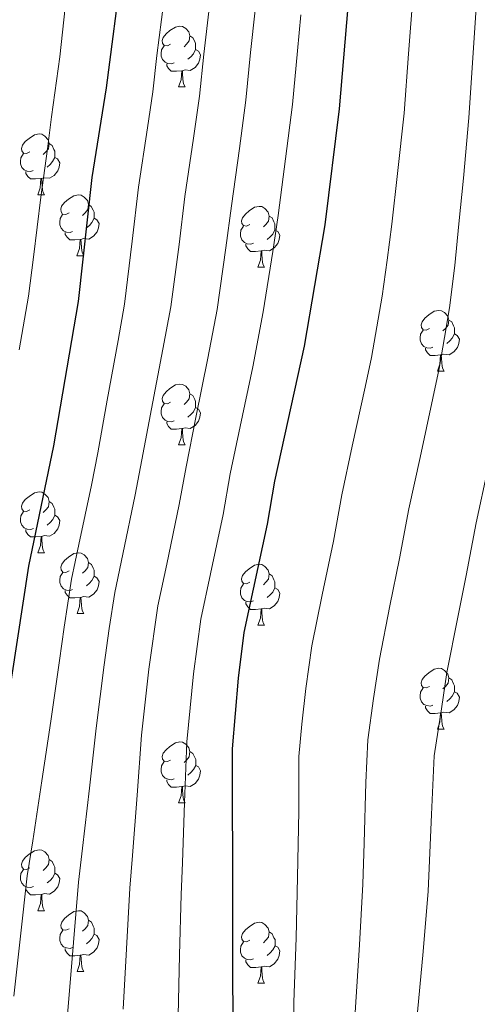
# Model space of a CAD drawing. Units: metres. Extents: x 612490 to 616994, y 4782177 to 4785222.
# Drawn here: x 613803 to 613878, y 4783459 to 4783621 of the extents above; entities that cross this region are included whole.
import ezdxf

# ---------------------------------------------------------------- set-up
doc = ezdxf.new("R2010")
doc.units = ezdxf.units.M
doc.header["$MEASUREMENT"] = 0
for name, color, linetype, lineweight in [('Nivel 36', 7, 'Continuous', 0), ('Nivel 4', 7, 'Continuous', 0), ('Nivel 5', 7, 'Continuous', 0), ('Nivel 61', 7, 'Continuous', 0), ('Nivel 63', 7, 'Continuous', 0)]:
    doc.layers.add(name, color=color, linetype=linetype, lineweight=lineweight)

msp = doc.modelspace()

# ---------------------------------------------------------------- linework, layer by layer
at = {"layer": 'Nivel 36', "color": 92, "linetype": 'Continuous', "lineweight": 0}
for p, q in [((613829.06, 4783610.18), (613830.18, 4783610.18)), ((613805.87, 4783592.41), (613806.99, 4783592.41)), ((613812.34, 4783582.37), (613813.47, 4783582.37)), ((613842.12, 4783580.47), (613843.24, 4783580.47)), ((613871.7, 4783563.32), (613872.82, 4783563.32)), ((613829.06, 4783551.18), (613830.18, 4783551.18)), ((613805.87, 4783533.42), (613807, 4783533.42)), ((613812.35, 4783523.38), (613813.47, 4783523.38)), ((613842.12, 4783521.48), (613843.24, 4783521.48)), ((613871.7, 4783504.33), (613872.82, 4783504.33)), ((613829.06, 4783492.19), (613830.18, 4783492.19)), ((613805.87, 4783474.42), (613807, 4783474.42)), ((613812.35, 4783464.39), (613813.47, 4783464.39)), ((613842.12, 4783462.48), (613843.24, 4783462.48))]:
    msp.add_line(p, q, dxfattribs=at)
at = {"layer": 'Nivel 36', "color": 92, "linetype": 'Continuous', "lineweight": 0, "flags": 128}
for points in [[(613827.76, 4783617.24), (613827.23, 4783616.97), (613826.7, 4783617.02), (613826.43, 4783617.4), (613826.38, 4783617.82), (613826.54, 4783618.34), (613827.02, 4783618.94), (613827.65, 4783619.46), (613828.55, 4783620.05), (613829.3, 4783620.21), (613829.72, 4783620.16), (613830.25, 4783619.84), (613830.78, 4783619.26), (613830.94, 4783618.62), (613830.83, 4783617.76), (613830.41, 4783617.24), (613829.99, 4783616.81)], [(613830.94, 4783618.62), (613831.42, 4783618.3), (613831.73, 4783617.66), (613831.89, 4783617.34), (613831.89, 4783616.76), (613831.89, 4783616.34), (613831.52, 4783615.64), (613831.1, 4783615.16), (613830.62, 4783614.74)], [(613828.34, 4783614.16), (613827.92, 4783614), (613827.33, 4783614.06), (613826.86, 4783614.26), (613826.43, 4783614.69), (613826.22, 4783615.28), (613826.22, 4783615.7), (613826.27, 4783616.28), (613826.7, 4783616.97)], [(613831.89, 4783616.34), (613832.35, 4783616.08), (613832.69, 4783615.47), (613832.58, 4783614.74), (613832.37, 4783614.11), (613831.79, 4783613.37), (613830.99, 4783612.89), (613830.14, 4783612.99), (613829.71, 4783612.86)], [(613829.6, 4783612.86), (613828.71, 4783612.78), (613827.87, 4783612.78), (613827.44, 4783613.2), (613827.12, 4783613.68), (613827.12, 4783614)], [(613829.06, 4783610.18), (613829.49, 4783611.34), (613829.6, 4783612.86), (613829.71, 4783612.86), (613829.75, 4783612.28), (613829.78, 4783611.59), (613829.85, 4783610.98), (613829.97, 4783610.58), (613830.18, 4783610.18)], [(613804.57, 4783599.47), (613804.04, 4783599.2), (613803.51, 4783599.26), (613803.24, 4783599.63), (613803.19, 4783600.05), (613803.35, 4783600.57), (613803.83, 4783601.17), (613804.46, 4783601.7), (613805.36, 4783602.28), (613806.11, 4783602.44), (613806.53, 4783602.39), (613807.06, 4783602.07), (613807.59, 4783601.49), (613807.75, 4783600.85), (613807.64, 4783600), (613807.22, 4783599.47), (613806.8, 4783599.04)], [(613807.75, 4783600.85), (613808.23, 4783600.53), (613808.54, 4783599.89), (613808.7, 4783599.57), (613808.7, 4783598.99), (613808.7, 4783598.57), (613808.33, 4783597.88), (613807.91, 4783597.4), (613807.43, 4783596.98)], [(613805.15, 4783596.39), (613804.73, 4783596.23), (613804.14, 4783596.29), (613803.67, 4783596.5), (613803.24, 4783596.92), (613803.03, 4783597.51), (613803.03, 4783597.93), (613803.08, 4783598.51), (613803.51, 4783599.2)], [(613808.7, 4783598.57), (613809.16, 4783598.32), (613809.5, 4783597.7), (613809.39, 4783596.98), (613809.18, 4783596.34), (613808.6, 4783595.6), (613807.8, 4783595.12), (613806.95, 4783595.22), (613806.52, 4783595.09)], [(613806.41, 4783595.09), (613805.52, 4783595.01), (613804.68, 4783595.01), (613804.25, 4783595.44), (613803.93, 4783595.91), (613803.93, 4783596.23)], [(613805.87, 4783592.41), (613806.3, 4783593.57), (613806.41, 4783595.09), (613806.52, 4783595.09), (613806.56, 4783594.51), (613806.59, 4783593.82), (613806.66, 4783593.21), (613806.78, 4783592.81), (613806.99, 4783592.41)], [(613811.04, 4783589.43), (613810.52, 4783589.17), (613809.98, 4783589.22), (613809.72, 4783589.59), (613809.66, 4783590.02), (613809.82, 4783590.54), (613810.3, 4783591.13), (613810.94, 4783591.66), (613811.84, 4783592.25), (613812.58, 4783592.41), (613813.01, 4783592.35), (613813.54, 4783592.04), (613814.07, 4783591.45), (613814.23, 4783590.81), (613814.12, 4783589.96), (613813.7, 4783589.43), (613813.28, 4783589.01)], [(613814.23, 4783590.81), (613814.7, 4783590.5), (613815.02, 4783589.86), (613815.18, 4783589.54), (613815.18, 4783588.96), (613815.18, 4783588.53), (613814.81, 4783587.84), (613814.39, 4783587.36), (613813.91, 4783586.94)], [(613811.63, 4783586.35), (613811.2, 4783586.19), (613810.62, 4783586.25), (613810.14, 4783586.46), (613809.72, 4783586.89), (613809.5, 4783587.47), (613809.5, 4783587.89), (613809.56, 4783588.48), (613809.98, 4783589.17)], [(613840.82, 4783587.53), (613840.29, 4783587.26), (613839.76, 4783587.32), (613839.49, 4783587.69), (613839.44, 4783588.11), (613839.6, 4783588.63), (613840.08, 4783589.23), (613840.71, 4783589.76), (613841.61, 4783590.34), (613842.36, 4783590.5), (613842.78, 4783590.45), (613843.31, 4783590.13), (613843.84, 4783589.55), (613844, 4783588.91), (613843.89, 4783588.06), (613843.47, 4783587.53), (613843.05, 4783587.1)], [(613815.18, 4783588.53), (613815.64, 4783588.28), (613815.98, 4783587.67), (613815.87, 4783586.94), (613815.66, 4783586.3), (613815.08, 4783585.56), (613814.28, 4783585.08), (613813.43, 4783585.19), (613813, 4783585.06)], [(613844, 4783588.91), (613844.48, 4783588.59), (613844.79, 4783587.95), (613844.95, 4783587.63), (613844.95, 4783587.05), (613844.95, 4783586.63), (613844.58, 4783585.94), (613844.16, 4783585.46), (613843.68, 4783585.04)], [(613812.89, 4783585.06), (613812, 4783584.97), (613811.16, 4783584.97), (613810.73, 4783585.4), (613810.41, 4783585.88), (613810.41, 4783586.19)], [(613841.4, 4783584.45), (613840.98, 4783584.29), (613840.39, 4783584.35), (613839.92, 4783584.56), (613839.49, 4783584.98), (613839.28, 4783585.57), (613839.28, 4783585.99), (613839.33, 4783586.57), (613839.76, 4783587.26)], [(613844.95, 4783586.63), (613845.41, 4783586.38), (613845.75, 4783585.76), (613845.64, 4783585.04), (613845.43, 4783584.4), (613844.85, 4783583.66), (613844.05, 4783583.18), (613843.2, 4783583.28), (613842.77, 4783583.15)], [(613812.34, 4783582.37), (613812.78, 4783583.53), (613812.89, 4783585.06), (613813, 4783585.06), (613813.04, 4783584.47), (613813.07, 4783583.79), (613813.14, 4783583.17), (613813.26, 4783582.77), (613813.47, 4783582.37)], [(613842.66, 4783583.15), (613841.77, 4783583.07), (613840.93, 4783583.07), (613840.5, 4783583.5), (613840.18, 4783583.97), (613840.18, 4783584.29)], [(613842.12, 4783580.47), (613842.55, 4783581.63), (613842.66, 4783583.15), (613842.77, 4783583.15), (613842.81, 4783582.57), (613842.84, 4783581.88), (613842.91, 4783581.27), (613843.03, 4783580.87), (613843.24, 4783580.47)], [(613870.4, 4783570.38), (613869.86, 4783570.12), (613869.34, 4783570.17), (613869.07, 4783570.54), (613869.02, 4783570.97), (613869.18, 4783571.49), (613869.66, 4783572.08), (613870.29, 4783572.61), (613871.19, 4783573.2), (613871.94, 4783573.36), (613872.36, 4783573.3), (613872.89, 4783572.99), (613873.42, 4783572.4), (613873.58, 4783571.76), (613873.47, 4783570.91), (613873.04, 4783570.38), (613872.62, 4783569.96)], [(613873.58, 4783571.76), (613874.06, 4783571.45), (613874.37, 4783570.81), (613874.53, 4783570.49), (613874.53, 4783569.91), (613874.53, 4783569.48), (613874.16, 4783568.79), (613873.74, 4783568.31), (613873.26, 4783567.89)], [(613870.98, 4783567.3), (613870.56, 4783567.14), (613869.97, 4783567.2), (613869.5, 4783567.41), (613869.07, 4783567.84), (613868.86, 4783568.42), (613868.86, 4783568.84), (613868.91, 4783569.43), (613869.34, 4783570.12)], [(613874.53, 4783569.48), (613874.98, 4783569.23), (613875.33, 4783568.62), (613875.22, 4783567.89), (613875.01, 4783567.25), (613874.42, 4783566.51), (613873.63, 4783566.03), (613872.78, 4783566.14), (613872.35, 4783566.01)], [(613872.24, 4783566.01), (613871.35, 4783565.92), (613870.5, 4783565.92), (613870.08, 4783566.35), (613869.76, 4783566.83), (613869.76, 4783567.14)], [(613871.7, 4783563.32), (613872.13, 4783564.48), (613872.24, 4783566.01), (613872.35, 4783566.01), (613872.38, 4783565.42), (613872.42, 4783564.74), (613872.49, 4783564.12), (613872.6, 4783563.72), (613872.82, 4783563.32)], [(613827.76, 4783558.24), (613827.23, 4783557.98), (613826.7, 4783558.03), (613826.43, 4783558.4), (613826.38, 4783558.83), (613826.54, 4783559.35), (613827.02, 4783559.94), (613827.65, 4783560.47), (613828.55, 4783561.06), (613829.3, 4783561.22), (613829.72, 4783561.16), (613830.25, 4783560.85), (613830.78, 4783560.26), (613830.94, 4783559.62), (613830.83, 4783558.77), (613830.41, 4783558.24), (613829.99, 4783557.82)], [(613830.94, 4783559.62), (613831.42, 4783559.31), (613831.73, 4783558.67), (613831.89, 4783558.35), (613831.89, 4783557.77), (613831.89, 4783557.34), (613831.52, 4783556.65), (613831.1, 4783556.17), (613830.62, 4783555.75)], [(613828.34, 4783555.16), (613827.92, 4783555), (613827.33, 4783555.06), (613826.86, 4783555.27), (613826.43, 4783555.7), (613826.22, 4783556.28), (613826.22, 4783556.7), (613826.27, 4783557.29), (613826.7, 4783557.98)], [(613831.89, 4783557.34), (613832.35, 4783557.09), (613832.69, 4783556.48), (613832.58, 4783555.75), (613832.37, 4783555.11), (613831.79, 4783554.37), (613830.99, 4783553.89), (613830.14, 4783554), (613829.71, 4783553.87)], [(613829.6, 4783553.87), (613828.71, 4783553.78), (613827.87, 4783553.78), (613827.44, 4783554.21), (613827.12, 4783554.69), (613827.12, 4783555)], [(613829.06, 4783551.18), (613829.49, 4783552.34), (613829.6, 4783553.87), (613829.71, 4783553.87), (613829.75, 4783553.28), (613829.78, 4783552.6), (613829.85, 4783551.98), (613829.97, 4783551.58), (613830.18, 4783551.18)], [(613804.57, 4783540.48), (613804.04, 4783540.21), (613803.51, 4783540.26), (613803.24, 4783540.64), (613803.19, 4783541.06), (613803.35, 4783541.58), (613803.83, 4783542.18), (613804.46, 4783542.7), (613805.36, 4783543.29), (613806.11, 4783543.45), (613806.54, 4783543.4), (613807.06, 4783543.08), (613807.6, 4783542.5), (613807.76, 4783541.86), (613807.64, 4783541), (613807.22, 4783540.48), (613806.8, 4783540.05)], [(613807.76, 4783541.86), (613808.23, 4783541.54), (613808.54, 4783540.9), (613808.71, 4783540.58), (613808.71, 4783540), (613808.71, 4783539.58), (613808.34, 4783538.88), (613807.92, 4783538.4), (613807.44, 4783537.98)], [(613805.16, 4783537.4), (613804.73, 4783537.24), (613804.15, 4783537.3), (613803.67, 4783537.5), (613803.24, 4783537.93), (613803.03, 4783538.52), (613803.03, 4783538.94), (613803.08, 4783539.52), (613803.51, 4783540.21)], [(613808.71, 4783539.58), (613809.16, 4783539.32), (613809.51, 4783538.71), (613809.4, 4783537.98), (613809.19, 4783537.34), (613808.6, 4783536.6), (613807.81, 4783536.12), (613806.96, 4783536.23), (613806.53, 4783536.1)], [(613806.42, 4783536.1), (613805.53, 4783536.02), (613804.68, 4783536.02), (613804.26, 4783536.44), (613803.94, 4783536.92), (613803.94, 4783537.24)], [(613805.87, 4783533.42), (613806.31, 4783534.58), (613806.42, 4783536.1), (613806.53, 4783536.1), (613806.56, 4783535.52), (613806.6, 4783534.83), (613806.67, 4783534.22), (613806.78, 4783533.82), (613807, 4783533.42)], [(613811.05, 4783530.44), (613810.52, 4783530.18), (613809.99, 4783530.23), (613809.72, 4783530.6), (613809.67, 4783531.02), (613809.83, 4783531.54), (613810.31, 4783532.14), (613810.94, 4783532.67), (613811.84, 4783533.26), (613812.59, 4783533.42), (613813.01, 4783533.36), (613813.54, 4783533.04), (613814.07, 4783532.46), (613814.23, 4783531.82), (613814.12, 4783530.97), (613813.7, 4783530.44), (613813.28, 4783530.02)], [(613814.23, 4783531.82), (613814.71, 4783531.5), (613815.02, 4783530.86), (613815.18, 4783530.54), (613815.18, 4783529.96), (613815.18, 4783529.54), (613814.81, 4783528.85), (613814.39, 4783528.37), (613813.91, 4783527.95)], [(613840.82, 4783528.54), (613840.29, 4783528.27), (613839.76, 4783528.32), (613839.49, 4783528.7), (613839.44, 4783529.12), (613839.6, 4783529.64), (613840.08, 4783530.24), (613840.71, 4783530.76), (613841.61, 4783531.35), (613842.36, 4783531.51), (613842.78, 4783531.46), (613843.31, 4783531.14), (613843.84, 4783530.56), (613844, 4783529.92), (613843.89, 4783529.06), (613843.47, 4783528.54), (613843.05, 4783528.11)], [(613811.63, 4783527.36), (613811.21, 4783527.2), (613810.62, 4783527.26), (613810.15, 4783527.47), (613809.72, 4783527.9), (613809.51, 4783528.48), (613809.51, 4783528.9), (613809.56, 4783529.48), (613809.99, 4783530.18)], [(613815.18, 4783529.54), (613815.64, 4783529.29), (613815.98, 4783528.68), (613815.87, 4783527.95), (613815.66, 4783527.31), (613815.08, 4783526.57), (613814.28, 4783526.09), (613813.43, 4783526.2), (613813, 4783526.06)], [(613844, 4783529.92), (613844.48, 4783529.6), (613844.79, 4783528.96), (613844.95, 4783528.64), (613844.95, 4783528.06), (613844.95, 4783527.64), (613844.58, 4783526.94), (613844.16, 4783526.46), (613843.68, 4783526.04)], [(613841.4, 4783525.46), (613840.98, 4783525.3), (613840.39, 4783525.36), (613839.92, 4783525.56), (613839.49, 4783525.99), (613839.28, 4783526.58), (613839.28, 4783527), (613839.33, 4783527.58), (613839.76, 4783528.27)], [(613844.95, 4783527.64), (613845.41, 4783527.38), (613845.75, 4783526.77), (613845.64, 4783526.04), (613845.43, 4783525.4), (613844.85, 4783524.66), (613844.05, 4783524.18), (613843.2, 4783524.29), (613842.77, 4783524.16)], [(613812.89, 4783526.06), (613812, 4783525.98), (613811.16, 4783525.98), (613810.73, 4783526.41), (613810.41, 4783526.88), (613810.41, 4783527.2)], [(613812.35, 4783523.38), (613812.78, 4783524.54), (613812.89, 4783526.06), (613813, 4783526.06), (613813.04, 4783525.48), (613813.07, 4783524.8), (613813.14, 4783524.18), (613813.26, 4783523.78), (613813.47, 4783523.38)], [(613842.66, 4783524.16), (613841.77, 4783524.08), (613840.93, 4783524.08), (613840.5, 4783524.5), (613840.18, 4783524.98), (613840.18, 4783525.3)], [(613842.12, 4783521.48), (613842.55, 4783522.64), (613842.66, 4783524.16), (613842.77, 4783524.16), (613842.81, 4783523.58), (613842.84, 4783522.89), (613842.91, 4783522.28), (613843.03, 4783521.88), (613843.24, 4783521.48)], [(613870.4, 4783511.39), (613869.87, 4783511.13), (613869.34, 4783511.18), (613869.07, 4783511.55), (613869.02, 4783511.98), (613869.18, 4783512.5), (613869.66, 4783513.09), (613870.29, 4783513.62), (613871.19, 4783514.21), (613871.94, 4783514.37), (613872.36, 4783514.31), (613872.89, 4783514), (613873.42, 4783513.41), (613873.58, 4783512.77), (613873.47, 4783511.92), (613873.05, 4783511.39), (613872.63, 4783510.97)], [(613873.58, 4783512.77), (613874.06, 4783512.46), (613874.37, 4783511.82), (613874.53, 4783511.5), (613874.53, 4783510.92), (613874.53, 4783510.49), (613874.16, 4783509.8), (613873.74, 4783509.32), (613873.26, 4783508.9)], [(613870.98, 4783508.31), (613870.56, 4783508.15), (613869.97, 4783508.21), (613869.5, 4783508.42), (613869.07, 4783508.85), (613868.86, 4783509.43), (613868.86, 4783509.85), (613868.91, 4783510.44), (613869.34, 4783511.13)], [(613874.53, 4783510.49), (613874.99, 4783510.24), (613875.33, 4783509.63), (613875.22, 4783508.9), (613875.01, 4783508.26), (613874.43, 4783507.52), (613873.63, 4783507.04), (613872.78, 4783507.15), (613872.35, 4783507.02)], [(613872.24, 4783507.02), (613871.35, 4783506.93), (613870.51, 4783506.93), (613870.08, 4783507.36), (613869.76, 4783507.84), (613869.76, 4783508.15)], [(613871.7, 4783504.33), (613872.13, 4783505.49), (613872.24, 4783507.02), (613872.35, 4783507.02), (613872.39, 4783506.43), (613872.42, 4783505.75), (613872.49, 4783505.13), (613872.61, 4783504.73), (613872.82, 4783504.33)], [(613827.76, 4783499.25), (613827.23, 4783498.99), (613826.7, 4783499.04), (613826.44, 4783499.41), (613826.38, 4783499.84), (613826.54, 4783500.36), (613827.02, 4783500.95), (613827.66, 4783501.48), (613828.56, 4783502.07), (613829.3, 4783502.23), (613829.72, 4783502.17), (613830.26, 4783501.86), (613830.78, 4783501.27), (613830.94, 4783500.63), (613830.84, 4783499.78), (613830.41, 4783499.25), (613829.99, 4783498.83)], [(613830.94, 4783500.63), (613831.42, 4783500.32), (613831.74, 4783499.68), (613831.9, 4783499.36), (613831.9, 4783498.78), (613831.9, 4783498.35), (613831.52, 4783497.66), (613831.1, 4783497.18), (613830.62, 4783496.76)], [(613828.34, 4783496.17), (613827.92, 4783496.01), (613827.34, 4783496.07), (613826.86, 4783496.28), (613826.44, 4783496.71), (613826.22, 4783497.29), (613826.22, 4783497.71), (613826.28, 4783498.3), (613826.7, 4783498.99)], [(613831.9, 4783498.35), (613832.35, 4783498.1), (613832.7, 4783497.49), (613832.58, 4783496.76), (613832.38, 4783496.12), (613831.79, 4783495.38), (613831, 4783494.9), (613830.14, 4783495.01), (613829.72, 4783494.88)], [(613829.6, 4783494.88), (613828.72, 4783494.79), (613827.87, 4783494.79), (613827.44, 4783495.22), (613827.12, 4783495.7), (613827.12, 4783496.01)], [(613829.06, 4783492.19), (613829.5, 4783493.35), (613829.6, 4783494.88), (613829.72, 4783494.88), (613829.75, 4783494.29), (613829.78, 4783493.61), (613829.86, 4783492.99), (613829.97, 4783492.59), (613830.18, 4783492.19)], [(613804.57, 4783481.48), (613804.04, 4783481.22), (613803.51, 4783481.27), (613803.25, 4783481.64), (613803.19, 4783482.07), (613803.35, 4783482.59), (613803.83, 4783483.18), (613804.47, 4783483.71), (613805.37, 4783484.3), (613806.11, 4783484.46), (613806.54, 4783484.4), (613807.07, 4783484.09), (613807.6, 4783483.5), (613807.76, 4783482.86), (613807.65, 4783482.01), (613807.22, 4783481.48), (613806.8, 4783481.06)], [(613807.76, 4783482.86), (613808.23, 4783482.55), (613808.55, 4783481.91), (613808.71, 4783481.59), (613808.71, 4783481.01), (613808.71, 4783480.58), (613808.34, 4783479.89), (613807.92, 4783479.41), (613807.44, 4783478.99)], [(613805.16, 4783478.4), (613804.73, 4783478.24), (613804.15, 4783478.3), (613803.67, 4783478.51), (613803.25, 4783478.94), (613803.03, 4783479.52), (613803.03, 4783479.94), (613803.09, 4783480.53), (613803.51, 4783481.22)], [(613808.71, 4783480.58), (613809.16, 4783480.33), (613809.51, 4783479.72), (613809.4, 4783478.99), (613809.19, 4783478.35), (613808.6, 4783477.61), (613807.81, 4783477.13), (613806.96, 4783477.24), (613806.53, 4783477.11)], [(613806.42, 4783477.11), (613805.53, 4783477.02), (613804.68, 4783477.02), (613804.26, 4783477.45), (613803.94, 4783477.93), (613803.94, 4783478.24)], [(613805.87, 4783474.42), (613806.31, 4783475.58), (613806.42, 4783477.11), (613806.53, 4783477.11), (613806.56, 4783476.52), (613806.6, 4783475.84), (613806.67, 4783475.22), (613806.78, 4783474.82), (613807, 4783474.42)], [(613811.05, 4783471.45), (613810.52, 4783471.18), (613809.99, 4783471.24), (613809.72, 4783471.61), (613809.67, 4783472.03), (613809.83, 4783472.55), (613810.31, 4783473.15), (613810.94, 4783473.68), (613811.84, 4783474.26), (613812.59, 4783474.42), (613813.01, 4783474.37), (613813.54, 4783474.05), (613814.07, 4783473.47), (613814.23, 4783472.83), (613814.12, 4783471.98), (613813.7, 4783471.45), (613813.28, 4783471.02)], [(613814.23, 4783472.83), (613814.71, 4783472.51), (613815.02, 4783471.87), (613815.18, 4783471.55), (613815.18, 4783470.97), (613815.18, 4783470.55), (613814.81, 4783469.86), (613814.39, 4783469.38), (613813.91, 4783468.96)], [(613840.82, 4783469.54), (613840.29, 4783469.28), (613839.76, 4783469.33), (613839.49, 4783469.7), (613839.44, 4783470.13), (613839.6, 4783470.65), (613840.08, 4783471.24), (613840.71, 4783471.77), (613841.61, 4783472.36), (613842.36, 4783472.52), (613842.78, 4783472.46), (613843.31, 4783472.15), (613843.84, 4783471.56), (613844, 4783470.92), (613843.89, 4783470.07), (613843.47, 4783469.54), (613843.05, 4783469.12)], [(613811.63, 4783468.37), (613811.21, 4783468.21), (613810.62, 4783468.27), (613810.15, 4783468.48), (613809.72, 4783468.9), (613809.51, 4783469.49), (613809.51, 4783469.91), (613809.56, 4783470.49), (613809.99, 4783471.18)], [(613844, 4783470.92), (613844.48, 4783470.61), (613844.79, 4783469.97), (613844.96, 4783469.65), (613844.96, 4783469.07), (613844.96, 4783468.64), (613844.58, 4783467.95), (613844.16, 4783467.47), (613843.68, 4783467.05)], [(613815.18, 4783470.55), (613815.64, 4783470.3), (613815.98, 4783469.68), (613815.87, 4783468.96), (613815.66, 4783468.32), (613815.08, 4783467.58), (613814.28, 4783467.1), (613813.43, 4783467.2), (613813, 4783467.07)], [(613841.4, 4783466.46), (613840.98, 4783466.3), (613840.4, 4783466.36), (613839.92, 4783466.57), (613839.49, 4783467), (613839.28, 4783467.58), (613839.28, 4783468), (613839.33, 4783468.59), (613839.76, 4783469.28)], [(613812.89, 4783467.07), (613812, 4783466.99), (613811.16, 4783466.99), (613810.73, 4783467.42), (613810.41, 4783467.89), (613810.41, 4783468.21)], [(613844.96, 4783468.64), (613845.41, 4783468.39), (613845.76, 4783467.78), (613845.64, 4783467.05), (613845.44, 4783466.41), (613844.85, 4783465.67), (613844.06, 4783465.19), (613843.2, 4783465.3), (613842.78, 4783465.17)], [(613812.35, 4783464.39), (613812.78, 4783465.55), (613812.89, 4783467.07), (613813, 4783467.07), (613813.04, 4783466.49), (613813.07, 4783465.8), (613813.14, 4783465.19), (613813.26, 4783464.79), (613813.47, 4783464.39)], [(613842.66, 4783465.17), (613841.78, 4783465.08), (613840.93, 4783465.08), (613840.5, 4783465.51), (613840.18, 4783465.99), (613840.18, 4783466.3)], [(613842.12, 4783462.48), (613842.56, 4783463.64), (613842.66, 4783465.17), (613842.78, 4783465.17), (613842.81, 4783464.58), (613842.84, 4783463.9), (613842.92, 4783463.28), (613843.03, 4783462.88), (613843.24, 4783462.48)]]:
    msp.add_lwpolyline(points, dxfattribs=at)
at = {"layer": 'Nivel 4', "color": 36, "linetype": 'Continuous', "lineweight": 30, "flags": 128}
for points, elevation in [([(613793.53, 4783726.59), (613803.33, 4783728.74), (613815.46, 4783729.99), (613827.59, 4783729.78), (613832.52, 4783728.98), (613838.78, 4783726.84), (613843.42, 4783724.55), (613847.46, 4783721.61), (613850.47, 4783716.51), (613852.64, 4783710.3), (613855.6, 4783699.44), (613857.17, 4783688.05), (613859.34, 4783656.41), (613859.32, 4783651.24), (613855.53, 4783606.6), (613853.16, 4783587.46), (613849.75, 4783567.46), (613844.87, 4783545.23), (613843.65, 4783538.12), (613839.85, 4783520.26), (613838.88, 4783512.74), (613837.89, 4783501.07), (613838.02, 4783446.92)], 600), ([(613798.78, 4783695.22), (613803.68, 4783694.27), (613808.8, 4783691.88), (613813.12, 4783687.93), (613815.99, 4783682.81), (613816.67, 4783681.01), (613818.16, 4783675.66), (613820.6, 4783657.38), (613820.76, 4783644.92), (613819.73, 4783629.96), (613817.16, 4783610.05), (613814.78, 4783595.23), (613812.56, 4783574.8), (613808.5, 4783551.05), (613804.36, 4783531.22), (613800.61, 4783506.81)], 625)]:
    msp.add_lwpolyline(points, dxfattribs=dict(at, elevation=elevation))
at = {"layer": 'Nivel 5', "color": 36, "linetype": 'Continuous', "lineweight": 0, "flags": 128}
for points, elevation in [([(613762.66, 4783704.52), (613808.49, 4783708.22), (613818.49, 4783708.49), (613824.73, 4783708.25), (613829.38, 4783706.45), (613831.65, 4783703.38), (613833.21, 4783696.32), (613834.76, 4783670.76), (613835.43, 4783663.8), (613836.09, 4783656.99), (613836.13, 4783651.92), (613836.02, 4783645.45), (613835.47, 4783638.47), (613834.89, 4783630.5), (613834.17, 4783623.54), (613833.23, 4783615.59), (613832.51, 4783608.67), (613831.54, 4783601.74), (613830.13, 4783592.12)], 615), ([(613802.28, 4783701.74), (613814.52, 4783701.16), (613820.08, 4783699.79), (613824, 4783696.71), (613826.08, 4783691.93), (613827.01, 4783669.09), (613827.67, 4783663.12), (613828.34, 4783657.18), (613828.4, 4783652.15), (613828.39, 4783645.18), (613827.95, 4783639.2), (613827.31, 4783630.23), (613826.63, 4783624.27), (613825.52, 4783615.34), (613824.84, 4783609.36), (613823.95, 4783603.42)], 620), ([(613800.82, 4783683.46), (613804.46, 4783679.48), (613809.57, 4783669.51), (613811.35, 4783664.53), (613811.98, 4783659.54), (613812.12, 4783654.54), (613811.37, 4783640.46), (613811.22, 4783631.27), (613810.6, 4783625.37), (613809.51, 4783615.16), (613808.15, 4783605.25), (613807.47, 4783599.96), (613806.4, 4783592.03), (613805.2, 4783582.11), (613804.38, 4783575.72), (613802.83, 4783566.85)], 630), ([(613867.7, 4783625.63), (613866.95, 4783615.66), (613866.21, 4783605.85), (613865.16, 4783595.92), (613864.2, 4783587.55), (613863.46, 4783581.63), (613862.59, 4783575.7), (613860.88, 4783565.6), (613859.81, 4783560.72), (613857.69, 4783550.95), (613855.95, 4783542.93), (613854.57, 4783535.3), (613852.73, 4783526.49), (613851, 4783518.06), (613850.05, 4783511.06), (613849.36, 4783505.16), (613848.9, 4783499.81), (613848.86, 4783490.81), (613848.68, 4783479.92), (613848.42, 4783469.94), (613848.08, 4783459.36), (613848.04, 4783446.89)], 595), ([(613878.2, 4783624.94), (613877.54, 4783614.96), (613876.9, 4783605.11), (613876.01, 4783595.16), (613875.25, 4783587.63), (613874.6, 4783580.73), (613873.7, 4783573.79), (613872.87, 4783568.86), (613872, 4783563.75), (613870.95, 4783558.86), (613868.85, 4783549.09), (613867.03, 4783540.63), (613865.49, 4783532.48), (613863.89, 4783524.64), (613862.15, 4783515.86), (613861.21, 4783509.38), (613860.26, 4783502.56), (613859.92, 4783495.54), (613859.67, 4783485.55), (613859.43, 4783478.77), (613858.89, 4783468.81), (613858.18, 4783457.65)], 590), ([(613888.69, 4783624.24), (613888.13, 4783614.26), (613887.58, 4783604.36), (613886.86, 4783594.4), (613886.3, 4783587.71), (613885.74, 4783579.83), (613884.81, 4783571.89), (613883.13, 4783561.9), (613882.08, 4783557.01), (613880, 4783547.23), (613878.12, 4783538.33), (613876.42, 4783529.66), (613875.05, 4783522.8), (613873.29, 4783513.66), (613872.37, 4783507.7), (613871.16, 4783499.96), (613870.74, 4783490.29), (613870.17, 4783477.62), (613869.35, 4783467.67), (613868.27, 4783455.94)], 585), ([(613841.71, 4783622.81), (613840.94, 4783615.85), (613840.18, 4783607.98), (613839.13, 4783600.05), (613837.81, 4783590.57), (613836.87, 4783583.64), (613835.41, 4783573.52), (613833.89, 4783565.49), (613831.93, 4783555.69), (613830.32, 4783547.56), (613829.18, 4783541.34), (613827.12, 4783531.55), (613825.66, 4783524.64), (613824.16, 4783514.2), (613822.98, 4783503.37), (613822.24, 4783493.44), (613821.5, 4783483.51), (613821.05, 4783478.12), (613820.51, 4783468.15), (613819.97, 4783458.19)], 610), ([(613849.24, 4783622.08), (613848.65, 4783616.11), (613847.86, 4783607.29), (613846.71, 4783598.36), (613845.48, 4783589.02), (613844.6, 4783583.08), (613843.02, 4783573.1), (613841.29, 4783564.03), (613839.23, 4783554.24), (613837.6, 4783546.4), (613836.41, 4783539.73), (613834.34, 4783529.94), (613832.76, 4783522.45), (613831.52, 4783513.47), (613830.44, 4783502.22), (613830.08, 4783492.26), (613829.72, 4783482.29), (613829.5, 4783477.1), (613829.24, 4783467.11), (613828.99, 4783457.13)], 605), ([(613823.95, 4783603.42), (613822.46, 4783593.68), (613821.42, 4783584.74), (613820.18, 4783574.37), (613819.11, 4783568.41), (613817.33, 4783558.57), (613815.77, 4783549.89), (613814.71, 4783544.55), (613813.69, 4783539.66), (613812.66, 4783534.76), (613811.46, 4783529.03), (613810.24, 4783521.12), (613809.44, 4783515.67), (613808.06, 4783505.66), (613806.56, 4783495.81), (613805.06, 4783485.95), (613804.14, 4783480.16), (613803.04, 4783470.23), (613801.95, 4783460.31)], 620), ([(613830.13, 4783592.12), (613829.15, 4783584.19), (613827.79, 4783573.95), (613826.5, 4783566.95), (613824.63, 4783557.13), (613823.05, 4783548.72), (613821.95, 4783542.94), (613819.89, 4783533.16), (613818.56, 4783526.84), (613817.65, 4783520.91), (613816.8, 4783514.94), (613815.52, 4783504.52), (613814.4, 4783494.62), (613813.28, 4783484.73), (613812.59, 4783479.14), (613811.78, 4783469.19), (613810.96, 4783459.25), (613810.15, 4783449.68)], 615)]:
    msp.add_lwpolyline(points, dxfattribs=dict(at, elevation=elevation))
at = {"layer": 'Nivel 61', "color": 250, "linetype": 'Continuous', "lineweight": 0}
msp.add_3dface([(613425.08, 4782586.28), (613386.43, 4784899.85), (616771.32, 4784957.14), (616811.11, 4782643.56)], dxfattribs=at)
at = {"layer": 'Nivel 63', "color": 7, "linetype": 'Continuous', "lineweight": 0}
msp.add_3dface([(612540, 4782177.47), (612489.7, 4785147.04), (616944.15, 4785222.4), (616994.41, 4782252.82)], dxfattribs=at)

doc.saveas('drawing.dxf')
